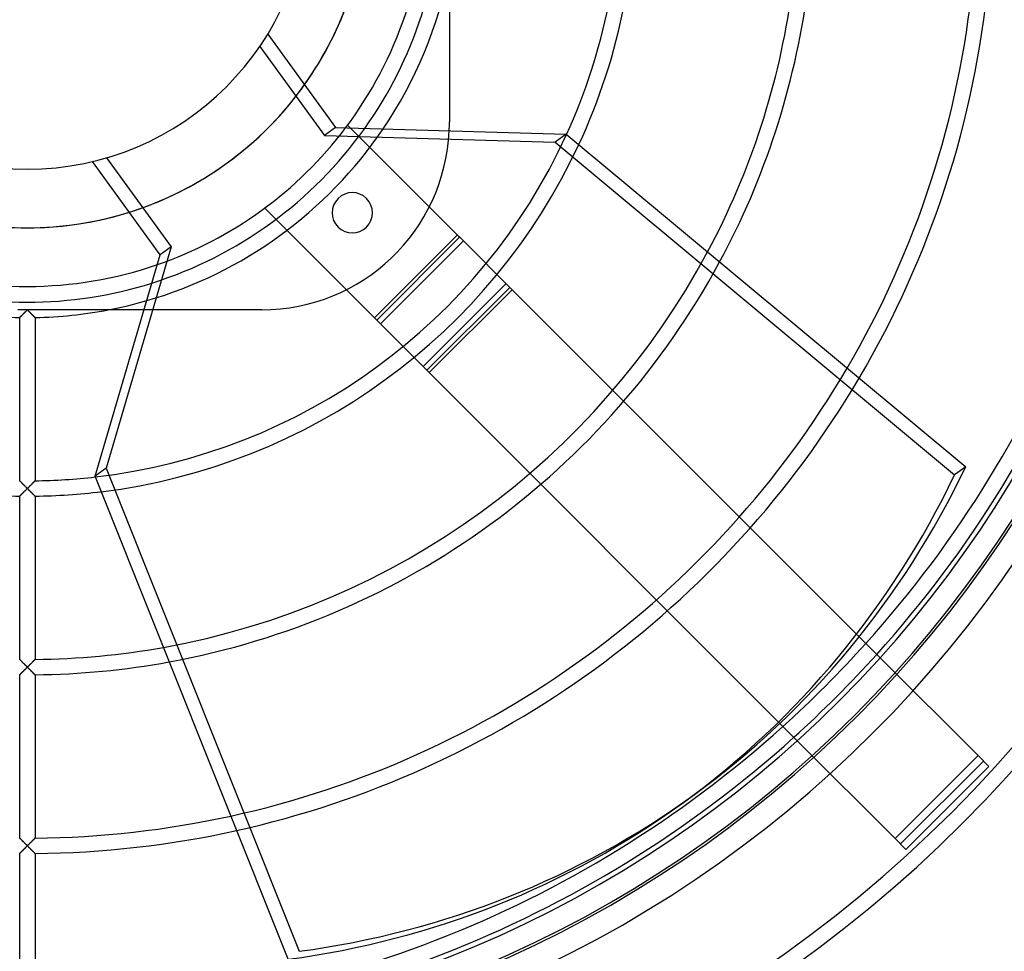
# Model space of a CAD drawing. Extents: x -200 to 200, y -200 to 200.
# Drawn here: x -1 to 127, y -138 to -17 of the extents above; entities that cross this region are included whole.
import ezdxf

# ---------------------------------------------------------------- set-up
doc = ezdxf.new("R2010")
doc.units = 0
doc.layers.add('HIDDEN', color=7, linetype='CONTINUOUS')
doc.layers.add('THICK', color=7, linetype='CONTINUOUS')

msp = doc.modelspace()

# ---------------------------------------------------------------- linework, layer by layer
at = {"layer": 'HIDDEN'}
for p, q in [((54.9, -30.5), (54.9, -30.5)), ((41.66, -30.87), (41.66, -30.87)), ((56.22, -45.44), (42.03, -31.25)), ((10.29, -35.12), (18.72, -46.72)), ((30.87, -41.66), (30.87, -41.66)), ((30.87, -41.66), (45.44, -56.22)), ((56.72, -45.94), (55.52, -44.73)), ((45.15, -55.93), (55.93, -45.15)), ((45.44, -56.22), (56.22, -45.44)), ((45.94, -56.72), (56.72, -45.94)), ((56.72, -45.94), (63.06, -52.27)), ((18.72, -46.72), (10.24, -75.5)), ((18.72, -46.72), (17.28, -47.76)), ((51.48, -62.26), (62.26, -51.48)), ((51.98, -62.76), (62.76, -51.98)), ((63.06, -52.27), (52.27, -63.06)), ((108.2, -97.42), (63.06, -52.27)), ((-0.92, -54.9), (-1.23, -54.9)), ((-0.61, -54.9), (-0.92, -54.9)), ((-0.3, -54.9), (-0.61, -54.9)), ((0, -54.9), (-0.3, -54.9)), ((-0.2, -55.1), (-0.15, -55.05)), ((-0.15, -55.05), (-0.1, -55)), ((-0.1, -55), (-0.05, -54.95)), ((-0.05, -54.95), (0, -54.9)), ((0, -54.9), (0.05, -54.95)), ((0.3, -54.9), (0, -54.9)), ((0.05, -54.95), (0.1, -55)), ((0.1, -55), (0.15, -55.05)), ((0.15, -55.05), (0.2, -55.1)), ((0.61, -54.9), (0.3, -54.9)), ((0.92, -54.9), (0.61, -54.9)), ((1.23, -54.9), (0.92, -54.9)), ((1.55, -54.9), (1.23, -54.9)), ((1.87, -54.9), (1.55, -54.9)), ((2.19, -54.9), (1.87, -54.9)), ((2.51, -54.9), (2.19, -54.9)), ((2.83, -54.9), (2.51, -54.9)), ((3.15, -54.9), (2.83, -54.9)), ((3.48, -54.9), (3.15, -54.9)), ((3.8, -54.9), (3.48, -54.9)), ((4.13, -54.9), (3.8, -54.9)), ((4.46, -54.9), (4.13, -54.9)), ((4.78, -54.9), (4.46, -54.9)), ((5.11, -54.9), (4.78, -54.9)), ((5.43, -54.9), (5.11, -54.9)), ((5.76, -54.9), (5.43, -54.9)), ((6.08, -54.9), (5.76, -54.9)), ((6.4, -54.9), (6.08, -54.9)), ((6.72, -54.9), (6.4, -54.9)), ((7.04, -54.9), (6.72, -54.9)), ((7.36, -54.9), (7.04, -54.9)), ((7.67, -54.9), (7.36, -54.9)), ((7.98, -54.9), (7.67, -54.9)), ((8.29, -54.9), (7.98, -54.9)), ((8.59, -54.9), (8.29, -54.9)), ((8.9, -54.9), (8.59, -54.9)), ((9.2, -54.9), (8.9, -54.9)), ((9.49, -54.9), (9.2, -54.9)), ((9.78, -54.9), (9.49, -54.9)), ((10.07, -54.9), (9.78, -54.9)), ((10.35, -54.9), (10.07, -54.9)), ((10.53, -54.9), (10.35, -54.9)), ((30.5, -54.9), (15.18, -54.9)), ((30.5, -54.9), (30.5, -54.9)), ((-1, -55.89), (-0.99, -55.88)), ((-1, -55.89), (-1, -55.89)), ((-0.99, -55.88), (-0.98, -55.87)), ((-0.98, -55.87), (-0.96, -55.85)), ((-0.96, -55.85), (-0.94, -55.83)), ((-0.94, -55.83), (-0.92, -55.81)), ((-0.92, -55.81), (-0.89, -55.78)), ((-0.89, -55.78), (-0.86, -55.75)), ((-0.86, -55.75), (-0.83, -55.72)), ((-0.83, -55.72), (-0.79, -55.68)), ((-0.79, -55.68), (-0.75, -55.65)), ((-0.75, -55.65), (-0.71, -55.61)), ((-0.71, -55.61), (-0.67, -55.57)), ((-0.67, -55.57), (-0.63, -55.52)), ((-0.63, -55.52), (-0.58, -55.48)), ((-0.58, -55.48), (-0.54, -55.44)), ((-0.54, -55.44), (-0.49, -55.39)), ((-0.49, -55.39), (-0.44, -55.34)), ((-0.44, -55.34), (-0.4, -55.29)), ((-0.4, -55.29), (-0.35, -55.25)), ((-0.35, -55.25), (-0.3, -55.2)), ((-0.3, -55.2), (-0.25, -55.15)), ((-0.25, -55.15), (-0.2, -55.1)), ((0.2, -55.1), (0.25, -55.15)), ((0.25, -55.15), (0.3, -55.2)), ((0.3, -55.2), (0.35, -55.25)), ((0.35, -55.25), (0.4, -55.29)), ((0.4, -55.29), (0.44, -55.34)), ((0.44, -55.34), (0.49, -55.39)), ((0.49, -55.39), (0.54, -55.44)), ((0.54, -55.44), (0.58, -55.48)), ((0.58, -55.48), (0.63, -55.52)), ((0.63, -55.52), (0.67, -55.57)), ((0.67, -55.57), (0.71, -55.61)), ((0.71, -55.61), (0.75, -55.65)), ((0.75, -55.65), (0.79, -55.68)), ((0.79, -55.68), (0.83, -55.72)), ((0.83, -55.72), (0.86, -55.75)), ((0.86, -55.75), (0.89, -55.78)), ((0.89, -55.78), (0.92, -55.81)), ((0.92, -55.81), (0.94, -55.83)), ((0.94, -55.83), (0.96, -55.85)), ((0.96, -55.85), (0.98, -55.87)), ((0.98, -55.87), (0.99, -55.88)), ((0.99, -55.88), (1, -55.89)), ((1, -55.89), (1, -55.89)), ((45.44, -56.22), (46.15, -56.93)), ((45.94, -56.72), (52.27, -63.06)), ((52.27, -63.06), (97.88, -108.67)), ((10.24, -75.5), (8.81, -76.54)), ((10.24, -75.5), (35.36, -138.32)), ((-1, -77.13), (-1, -77.12)), ((-0.99, -77.13), (-1, -77.13)), ((-0.98, -77.15), (-0.99, -77.13)), ((-0.96, -77.17), (-0.98, -77.15)), ((-0.93, -77.19), (-0.96, -77.17)), ((-0.91, -77.22), (-0.93, -77.19)), ((-0.88, -77.25), (-0.91, -77.22)), ((-0.84, -77.28), (-0.88, -77.25)), ((-0.81, -77.32), (-0.84, -77.28)), ((-0.77, -77.36), (-0.81, -77.32)), ((-0.72, -77.4), (-0.77, -77.36)), ((-0.68, -77.45), (-0.72, -77.4)), ((-0.64, -77.49), (-0.68, -77.45)), ((-0.59, -77.54), (-0.64, -77.49)), ((-0.54, -77.59), (-0.59, -77.54)), ((-0.49, -77.64), (-0.54, -77.59)), ((-0.44, -77.69), (-0.49, -77.64)), ((-0.39, -77.74), (-0.44, -77.69)), ((-0.34, -77.79), (-0.39, -77.74)), ((-0.28, -77.85), (-0.34, -77.79)), ((-0.23, -77.9), (-0.28, -77.85)), ((-0.17, -77.96), (-0.23, -77.9)), ((-0.11, -78.02), (-0.17, -77.96)), ((-0.06, -78.07), (-0.11, -78.02)), ((0, -78.13), (-0.06, -78.07)), ((0.06, -78.07), (0, -78.13)), ((0.11, -78.02), (0.06, -78.07)), ((0.17, -77.96), (0.11, -78.02)), ((0.23, -77.9), (0.17, -77.96)), ((0.28, -77.85), (0.23, -77.9)), ((0.34, -77.79), (0.28, -77.85)), ((0.39, -77.74), (0.34, -77.79)), ((0.44, -77.69), (0.39, -77.74)), ((0.49, -77.64), (0.44, -77.69)), ((0.54, -77.59), (0.49, -77.64)), ((0.59, -77.54), (0.54, -77.59)), ((0.64, -77.49), (0.59, -77.54)), ((0.68, -77.45), (0.64, -77.49)), ((0.72, -77.4), (0.68, -77.45)), ((0.77, -77.36), (0.72, -77.4)), ((0.81, -77.32), (0.77, -77.36)), ((0.84, -77.28), (0.81, -77.32)), ((0.88, -77.25), (0.84, -77.28)), ((0.91, -77.22), (0.88, -77.25)), ((0.93, -77.19), (0.91, -77.22)), ((0.96, -77.17), (0.93, -77.19)), ((0.98, -77.15), (0.96, -77.17)), ((0.99, -77.13), (0.98, -77.15)), ((1, -77.13), (0.99, -77.13)), ((1, -77.12), (1, -77.13)), ((-1, -79.12), (-0.99, -79.11)), ((-1, -79.12), (-1, -79.12)), ((-0.99, -79.11), (-0.98, -79.1)), ((-0.98, -79.1), (-0.96, -79.08)), ((-0.96, -79.08), (-0.94, -79.06)), ((-0.94, -79.06), (-0.91, -79.04)), ((-0.91, -79.04), (-0.88, -79.01)), ((-0.88, -79.01), (-0.85, -78.97)), ((-0.85, -78.97), (-0.81, -78.94)), ((-0.81, -78.94), (-0.78, -78.9)), ((-0.78, -78.9), (-0.74, -78.86)), ((-0.74, -78.86), (-0.69, -78.82)), ((-0.69, -78.82), (-0.65, -78.78)), ((-0.65, -78.78), (-0.6, -78.73)), ((-0.6, -78.73), (-0.56, -78.69)), ((-0.56, -78.69), (-0.51, -78.64)), ((-0.51, -78.64), (-0.46, -78.59)), ((-0.46, -78.59), (-0.41, -78.54)), ((-0.41, -78.54), (-0.36, -78.49)), ((-0.36, -78.49), (-0.31, -78.44)), ((-0.31, -78.44), (-0.26, -78.39)), ((-0.26, -78.39), (-0.21, -78.34)), ((-0.21, -78.34), (-0.16, -78.29)), ((-0.16, -78.29), (-0.1, -78.23)), ((-0.1, -78.23), (-0.05, -78.18)), ((-0.05, -78.18), (0, -78.13)), ((0, -78.13), (0.05, -78.18)), ((0.05, -78.18), (0.1, -78.23)), ((0.1, -78.23), (0.15, -78.28)), ((0.15, -78.28), (0.2, -78.33)), ((0.2, -78.33), (0.25, -78.38)), ((0.25, -78.38), (0.3, -78.43)), ((0.3, -78.43), (0.35, -78.48)), ((0.35, -78.48), (0.4, -78.53)), ((0.4, -78.53), (0.44, -78.57)), ((0.44, -78.57), (0.49, -78.62)), ((0.49, -78.62), (0.54, -78.67)), ((0.54, -78.67), (0.58, -78.71)), ((0.58, -78.71), (0.63, -78.75)), ((0.63, -78.75), (0.67, -78.8)), ((0.67, -78.8), (0.71, -78.84)), ((0.71, -78.84), (0.75, -78.88)), ((0.75, -78.88), (0.79, -78.92)), ((0.79, -78.92), (0.83, -78.95)), ((0.83, -78.95), (0.86, -78.98)), ((0.86, -78.98), (0.89, -79.01)), ((0.89, -79.01), (0.92, -79.04)), ((0.92, -79.04), (0.94, -79.07)), ((0.94, -79.07), (0.96, -79.09)), ((0.96, -79.09), (0.98, -79.1)), ((0.98, -79.1), (0.99, -79.11)), ((0.99, -79.11), (1, -79.12)), ((1, -79.12), (1, -79.12)), ((-0.99, -100.37), (-1, -100.36)), ((-1, -100.36), (-1, -100.36)), ((-0.97, -100.38), (-0.99, -100.37)), ((-0.96, -100.4), (-0.97, -100.38)), ((-0.93, -100.42), (-0.96, -100.4)), ((-0.9, -100.45), (-0.93, -100.42)), ((-0.87, -100.48), (-0.9, -100.45)), ((-0.84, -100.52), (-0.87, -100.48)), ((-0.8, -100.56), (-0.84, -100.52)), ((-0.76, -100.6), (-0.8, -100.56)), ((-0.72, -100.64), (-0.76, -100.6)), ((-0.67, -100.69), (-0.72, -100.64)), ((-0.63, -100.73), (-0.67, -100.69)), ((-0.58, -100.78), (-0.63, -100.73)), ((-0.53, -100.83), (-0.58, -100.78)), ((-0.48, -100.88), (-0.53, -100.83)), ((-0.43, -100.93), (-0.48, -100.88)), ((-0.38, -100.98), (-0.43, -100.93)), ((-0.32, -101.04), (-0.38, -100.98)), ((-0.27, -101.09), (-0.32, -101.04)), ((-0.22, -101.14), (-0.27, -101.09)), ((-0.16, -101.2), (-0.22, -101.14)), ((0.22, -101.14), (0.16, -101.2)), ((0.27, -101.09), (0.22, -101.14)), ((0.32, -101.04), (0.27, -101.09)), ((0.38, -100.98), (0.32, -101.04)), ((0.43, -100.93), (0.38, -100.98)), ((0.48, -100.88), (0.43, -100.93)), ((0.53, -100.83), (0.48, -100.88)), ((0.58, -100.78), (0.53, -100.83)), ((0.63, -100.73), (0.58, -100.78)), ((0.67, -100.69), (0.63, -100.73)), ((0.72, -100.64), (0.67, -100.69)), ((0.76, -100.6), (0.72, -100.64)), ((0.8, -100.56), (0.76, -100.6)), ((0.84, -100.52), (0.8, -100.56)), ((0.87, -100.48), (0.84, -100.52)), ((0.9, -100.45), (0.87, -100.48)), ((0.93, -100.42), (0.9, -100.45)), ((0.96, -100.4), (0.93, -100.42)), ((0.97, -100.38), (0.96, -100.4)), ((0.99, -100.37), (0.97, -100.38)), ((1, -100.36), (0.99, -100.37)), ((1, -100.36), (1, -100.36)), ((123.66, -112.87), (110.93, -100.15)), ((-1, -102.36), (-1, -102.35)), ((-1, -102.35), (-0.99, -102.35)), ((-0.99, -102.35), (-0.98, -102.33)), ((-0.98, -102.33), (-0.96, -102.32)), ((-0.96, -102.32), (-0.94, -102.3)), ((-0.94, -102.3), (-0.92, -102.27)), ((-0.92, -102.27), (-0.89, -102.25)), ((-0.89, -102.25), (-0.86, -102.22)), ((-0.86, -102.22), (-0.83, -102.18)), ((-0.83, -102.18), (-0.79, -102.15)), ((-0.79, -102.15), (-0.75, -102.11)), ((-0.75, -102.11), (-0.71, -102.07)), ((-0.71, -102.07), (-0.67, -102.03)), ((-0.67, -102.03), (-0.63, -101.99)), ((-0.63, -101.99), (-0.58, -101.94)), ((-0.58, -101.94), (-0.54, -101.9)), ((-0.54, -101.9), (-0.49, -101.85)), ((-0.49, -101.85), (-0.44, -101.8)), ((-0.44, -101.8), (-0.4, -101.76)), ((-0.4, -101.76), (-0.35, -101.71)), ((-0.35, -101.71), (-0.3, -101.66)), ((-0.3, -101.66), (-0.25, -101.61)), ((-0.25, -101.61), (-0.2, -101.56)), ((-0.2, -101.56), (-0.15, -101.51)), ((-0.11, -101.25), (-0.16, -101.2)), ((-0.15, -101.51), (-0.1, -101.46)), ((-0.05, -101.31), (-0.11, -101.25)), ((-0.1, -101.46), (-0.05, -101.41)), ((0, -101.36), (-0.05, -101.31)), ((-0.05, -101.41), (0, -101.36)), ((0.05, -101.31), (0, -101.36)), ((0, -101.36), (0.05, -101.41)), ((0.11, -101.25), (0.05, -101.31)), ((0.05, -101.41), (0.1, -101.46)), ((0.1, -101.46), (0.15, -101.51)), ((0.16, -101.2), (0.11, -101.25)), ((0.15, -101.51), (0.2, -101.56)), ((0.2, -101.56), (0.25, -101.61)), ((0.25, -101.61), (0.3, -101.66)), ((0.3, -101.66), (0.35, -101.71)), ((0.35, -101.71), (0.4, -101.76)), ((0.4, -101.76), (0.44, -101.8)), ((0.44, -101.8), (0.49, -101.85)), ((0.49, -101.85), (0.54, -101.9)), ((0.54, -101.9), (0.58, -101.94)), ((0.58, -101.94), (0.63, -101.99)), ((0.63, -101.99), (0.67, -102.03)), ((0.67, -102.03), (0.71, -102.07)), ((0.71, -102.07), (0.75, -102.11)), ((0.75, -102.11), (0.79, -102.15)), ((0.79, -102.15), (0.83, -102.18)), ((0.83, -102.18), (0.86, -102.22)), ((0.86, -102.22), (0.89, -102.25)), ((0.89, -102.25), (0.92, -102.27)), ((0.92, -102.27), (0.94, -102.3)), ((0.94, -102.3), (0.96, -102.32)), ((0.96, -102.32), (0.98, -102.33)), ((0.98, -102.33), (0.99, -102.35)), ((0.99, -102.35), (1, -102.35)), ((1, -102.35), (1, -102.36)), ((100.15, -110.93), (112.87, -123.66)), ((123.66, -112.87), (112.87, -123.66)), ((124.36, -113.58), (113.58, -124.36)), ((123.66, -112.87), (123.66, -112.87)), ((125.07, -114.29), (123.66, -112.87)), ((114.29, -125.07), (125.07, -114.29)), ((125.07, -114.29), (125.07, -114.29)), ((-0.99, -123.6), (-1, -123.59)), ((-1, -123.59), (-1, -123.59)), ((-0.97, -123.61), (-0.99, -123.6)), ((-0.96, -123.63), (-0.97, -123.61)), ((-0.93, -123.65), (-0.96, -123.63)), ((-0.9, -123.68), (-0.93, -123.65)), ((-0.87, -123.71), (-0.9, -123.68)), ((-0.84, -123.75), (-0.87, -123.71)), ((-0.8, -123.79), (-0.84, -123.75)), ((-0.76, -123.83), (-0.8, -123.79)), ((-0.72, -123.87), (-0.76, -123.83)), ((-0.67, -123.92), (-0.72, -123.87)), ((-0.63, -123.96), (-0.67, -123.92)), ((-0.58, -124.01), (-0.63, -123.96)), ((-0.53, -124.06), (-0.58, -124.01)), ((-0.48, -124.11), (-0.53, -124.06)), ((-0.43, -124.16), (-0.48, -124.11)), ((-0.38, -124.21), (-0.43, -124.16)), ((-0.32, -124.27), (-0.38, -124.21)), ((0.38, -124.21), (0.32, -124.27)), ((0.43, -124.16), (0.38, -124.21)), ((0.48, -124.11), (0.43, -124.16)), ((0.53, -124.06), (0.48, -124.11)), ((0.58, -124.01), (0.53, -124.06)), ((0.63, -123.96), (0.58, -124.01)), ((0.67, -123.92), (0.63, -123.96)), ((0.72, -123.87), (0.67, -123.92)), ((0.76, -123.83), (0.72, -123.87)), ((0.8, -123.79), (0.76, -123.83)), ((0.84, -123.75), (0.8, -123.79)), ((0.87, -123.71), (0.84, -123.75)), ((0.9, -123.68), (0.87, -123.71)), ((0.93, -123.65), (0.9, -123.68)), ((0.96, -123.63), (0.93, -123.65)), ((0.97, -123.61), (0.96, -123.63)), ((0.99, -123.6), (0.97, -123.61)), ((1, -123.59), (0.99, -123.6)), ((1, -123.59), (1, -123.59)), ((112.87, -123.66), (112.87, -123.66)), ((112.87, -123.66), (114.29, -125.07)), ((-0.94, -125.53), (-0.92, -125.5)), ((-0.92, -125.5), (-0.89, -125.48)), ((-0.89, -125.48), (-0.86, -125.45)), ((-0.86, -125.45), (-0.83, -125.41)), ((-0.83, -125.41), (-0.79, -125.38)), ((-0.79, -125.38), (-0.75, -125.34)), ((-0.75, -125.34), (-0.71, -125.3)), ((-0.71, -125.3), (-0.67, -125.26)), ((-0.67, -125.26), (-0.63, -125.22)), ((-0.63, -125.22), (-0.58, -125.17)), ((-0.58, -125.17), (-0.54, -125.13)), ((-0.54, -125.13), (-0.49, -125.08)), ((-0.49, -125.08), (-0.44, -125.03)), ((-0.44, -125.03), (-0.4, -124.99)), ((-0.4, -124.99), (-0.35, -124.94)), ((-0.35, -124.94), (-0.3, -124.89)), ((-0.27, -124.32), (-0.32, -124.27)), ((-0.3, -124.89), (-0.25, -124.84)), ((-0.22, -124.37), (-0.27, -124.32)), ((-0.25, -124.84), (-0.2, -124.79)), ((-0.16, -124.43), (-0.22, -124.37)), ((-0.2, -124.79), (-0.15, -124.74)), ((-0.11, -124.48), (-0.16, -124.43)), ((-0.15, -124.74), (-0.1, -124.69)), ((-0.05, -124.54), (-0.11, -124.48)), ((-0.1, -124.69), (-0.05, -124.64)), ((0, -124.59), (-0.05, -124.54)), ((-0.05, -124.64), (0, -124.59)), ((0.05, -124.54), (0, -124.59)), ((0, -124.59), (0.05, -124.64)), ((0.11, -124.48), (0.05, -124.54)), ((0.05, -124.64), (0.1, -124.69)), ((0.1, -124.69), (0.15, -124.74)), ((0.16, -124.43), (0.11, -124.48)), ((0.15, -124.74), (0.2, -124.79)), ((0.22, -124.37), (0.16, -124.43)), ((0.2, -124.79), (0.25, -124.84)), ((0.27, -124.32), (0.22, -124.37)), ((0.25, -124.84), (0.3, -124.89)), ((0.32, -124.27), (0.27, -124.32)), ((0.3, -124.89), (0.35, -124.94)), ((0.35, -124.94), (0.4, -124.99)), ((0.4, -124.99), (0.44, -125.03)), ((0.44, -125.03), (0.49, -125.08)), ((0.49, -125.08), (0.54, -125.13)), ((0.54, -125.13), (0.58, -125.17)), ((0.58, -125.17), (0.63, -125.22)), ((0.63, -125.22), (0.67, -125.26)), ((0.67, -125.26), (0.71, -125.3)), ((0.71, -125.3), (0.75, -125.34)), ((0.75, -125.34), (0.79, -125.38)), ((0.79, -125.38), (0.83, -125.41)), ((0.83, -125.41), (0.86, -125.45)), ((0.86, -125.45), (0.89, -125.48)), ((0.89, -125.48), (0.92, -125.5)), ((0.92, -125.5), (0.94, -125.53)), ((114.29, -125.07), (114.29, -125.07)), ((-1, -125.59), (-1, -125.58)), ((-1, -125.58), (-0.99, -125.58)), ((-0.99, -125.58), (-0.98, -125.56)), ((-0.98, -125.56), (-0.96, -125.55)), ((-0.96, -125.55), (-0.94, -125.53)), ((0.94, -125.53), (0.96, -125.55)), ((0.96, -125.55), (0.98, -125.56)), ((0.98, -125.56), (0.99, -125.58)), ((0.99, -125.58), (1, -125.58)), ((1, -125.58), (1, -125.59))]:
    msp.add_line(p, q, dxfattribs=at)
for centre, radius, start, end in [((0, 0), 172.05, 180, 270), ((0, 0), 170.05, 180, 270), ((0, 0), 152.19, 180, 0), ((0, 0), 44.23, 180, 0), ((0, 0), 172.05, 270, 0), ((0, 0), 170.05, 270, 0), ((0, 0), 172.05, 270, 0), ((0, 0), 170.05, 270, 0), ((0, 0), 172.05, 180, 270), ((0, 0), 170.05, 180, 270), ((0, 0), 44.23, 287.4158, 324.5842), ((0, 0), 55.9, 286.1339, 325.8661), ((0, 0), 53.9, 287.5012, 324.4988), ((0, 0), 51.85, 289.0381, 322.9618), ((30.5, -30.5), 24.4, 270, 357.4024), ((0, 0), 77.13, 276.5792, 335.4208), ((0, 0), 79.13, 276.9727, 335.0273), ((42.27, -42.27), 2.62, 45, 225), ((42.27, -42.27), 2.62, 225, 45), ((0, 0), 100.36, 280.158, 331.842), ((0, 0), 102.36, 280.3884, 331.6116), ((0, 0), 123.59, 282.3674, 329.6326), ((0, 0), 125.59, 282.5188, 329.4812), ((0, 0), 146.82, 312.023, 317.977), ((0, 0), 148.82, 312.0631, 317.9369)]:
    msp.add_arc(centre, radius, start, end, dxfattribs=at)
msp.add_ellipse((0.72, 0.52), major_axis=(-86.05, 118.44), ratio=0.866025, start_param=2.70526, end_param=3.141593, dxfattribs=at)
at = {"layer": 'THICK'}
for p, q in [((54.9, -10.53), (54.9, -30.5)), ((31.26, -19.04), (40.09, -31.2)), ((30.22, -20.64), (38.65, -32.24)), ((40.09, -31.2), (38.65, -32.24)), ((40.09, -31.2), (70.08, -32.03)), ((42.03, -31.25), (41.66, -30.87)), ((38.65, -32.24), (68.64, -33.07)), ((70.08, -32.03), (68.64, -33.07)), ((68.64, -33.07), (120.62, -76.37)), ((70.08, -32.03), (122.06, -75.33)), ((17.28, -47.76), (8.45, -35.61)), ((8.81, -76.54), (17.28, -47.76)), ((-0.16, -55.06), (-0.21, -55.11)), ((-0.1, -55), (-0.16, -55.06)), ((-0.05, -54.95), (-0.1, -55)), ((0, -54.9), (-0.05, -54.95)), ((0.05, -54.95), (0, -54.9)), ((0.1, -55), (0.05, -54.95)), ((0.16, -55.06), (0.1, -55)), ((0.21, -55.11), (0.16, -55.06)), ((15.18, -54.9), (10.53, -54.9)), ((-0.99, -55.88), (-1, -55.89)), ((-1, -55.89), (-1, -55.89)), ((-1, -77.12), (-1, -55.89)), ((-0.98, -55.87), (-0.99, -55.88)), ((-0.96, -55.85), (-0.98, -55.87)), ((-0.94, -55.83), (-0.96, -55.85)), ((-0.91, -55.8), (-0.94, -55.83)), ((-0.88, -55.78), (-0.91, -55.8)), ((-0.85, -55.74), (-0.88, -55.78)), ((-0.81, -55.71), (-0.85, -55.74)), ((-0.78, -55.67), (-0.81, -55.71)), ((-0.74, -55.63), (-0.78, -55.67)), ((-0.69, -55.59), (-0.74, -55.63)), ((-0.65, -55.55), (-0.69, -55.59)), ((-0.6, -55.5), (-0.65, -55.55)), ((-0.56, -55.45), (-0.6, -55.5)), ((-0.51, -55.41), (-0.56, -55.45)), ((-0.46, -55.36), (-0.51, -55.41)), ((-0.41, -55.31), (-0.46, -55.36)), ((-0.36, -55.26), (-0.41, -55.31)), ((-0.31, -55.21), (-0.36, -55.26)), ((-0.26, -55.16), (-0.31, -55.21)), ((-0.21, -55.11), (-0.26, -55.16)), ((0.26, -55.16), (0.21, -55.11)), ((0.31, -55.21), (0.26, -55.16)), ((0.36, -55.26), (0.31, -55.21)), ((0.41, -55.31), (0.36, -55.26)), ((0.46, -55.36), (0.41, -55.31)), ((0.51, -55.41), (0.46, -55.36)), ((0.56, -55.45), (0.51, -55.41)), ((0.6, -55.5), (0.56, -55.45)), ((0.65, -55.55), (0.6, -55.5)), ((0.69, -55.59), (0.65, -55.55)), ((0.73, -55.63), (0.69, -55.59)), ((0.78, -55.67), (0.73, -55.63)), ((0.81, -55.71), (0.78, -55.67)), ((0.85, -55.74), (0.81, -55.71)), ((0.88, -55.78), (0.85, -55.74)), ((0.91, -55.8), (0.88, -55.78)), ((0.94, -55.83), (0.91, -55.8)), ((0.96, -55.85), (0.94, -55.83)), ((0.98, -55.87), (0.96, -55.85)), ((0.99, -55.88), (0.98, -55.87)), ((1, -55.89), (0.99, -55.88)), ((1, -55.89), (1, -55.89)), ((1, -55.89), (1, -77.12)), ((122.06, -75.33), (120.62, -76.37)), ((33.92, -139.36), (8.81, -76.54)), ((-1, -77.12), (-1, -77.13)), ((-1, -77.13), (-0.99, -77.13)), ((-0.99, -77.13), (-0.98, -77.15)), ((-0.98, -77.15), (-0.96, -77.16)), ((-0.96, -77.16), (-0.94, -77.19)), ((-0.94, -77.19), (-0.91, -77.21)), ((-0.91, -77.21), (-0.89, -77.24)), ((-0.89, -77.24), (-0.85, -77.27)), ((-0.85, -77.27), (-0.82, -77.31)), ((-0.82, -77.31), (-0.78, -77.34)), ((-0.78, -77.34), (-0.74, -77.38)), ((-0.74, -77.38), (-0.7, -77.42)), ((-0.7, -77.42), (-0.66, -77.47)), ((-0.66, -77.47), (-0.62, -77.51)), ((-0.62, -77.51), (-0.57, -77.56)), ((-0.57, -77.56), (-0.52, -77.6)), ((-0.52, -77.6), (-0.48, -77.65)), ((-0.48, -77.65), (-0.43, -77.7)), ((-0.43, -77.7), (-0.38, -77.75)), ((-0.38, -77.75), (-0.33, -77.8)), ((-0.33, -77.8), (-0.27, -77.86)), ((-0.27, -77.86), (-0.22, -77.91)), ((-0.22, -77.91), (-0.17, -77.96)), ((-0.17, -77.96), (-0.11, -78.02)), ((-0.11, -78.02), (-0.06, -78.07)), ((-0.06, -78.07), (0, -78.13)), ((0, -78.13), (0.06, -78.07)), ((0.06, -78.07), (0.11, -78.02)), ((0.11, -78.02), (0.17, -77.96)), ((0.17, -77.96), (0.22, -77.91)), ((0.22, -77.91), (0.27, -77.86)), ((0.27, -77.86), (0.33, -77.8)), ((0.33, -77.8), (0.38, -77.75)), ((0.38, -77.75), (0.43, -77.7)), ((0.43, -77.7), (0.48, -77.65)), ((0.48, -77.65), (0.52, -77.6)), ((0.52, -77.6), (0.57, -77.56)), ((0.57, -77.56), (0.62, -77.51)), ((0.62, -77.51), (0.66, -77.47)), ((0.66, -77.47), (0.7, -77.42)), ((0.7, -77.42), (0.74, -77.38)), ((0.74, -77.38), (0.78, -77.34)), ((0.78, -77.34), (0.82, -77.31)), ((0.82, -77.31), (0.85, -77.27)), ((0.85, -77.27), (0.89, -77.24)), ((0.89, -77.24), (0.91, -77.21)), ((0.91, -77.21), (0.94, -77.19)), ((0.94, -77.19), (0.96, -77.16)), ((0.96, -77.16), (0.98, -77.15)), ((0.98, -77.15), (0.99, -77.13)), ((0.99, -77.13), (1, -77.13)), ((1, -77.13), (1, -77.12)), ((-0.99, -79.11), (-1, -79.12)), ((-1, -79.12), (-1, -79.12)), ((-1, -100.36), (-1, -79.12)), ((-0.98, -79.1), (-0.99, -79.11)), ((-0.96, -79.09), (-0.98, -79.1)), ((-0.94, -79.07), (-0.96, -79.09)), ((-0.92, -79.04), (-0.94, -79.07)), ((-0.89, -79.01), (-0.92, -79.04)), ((-0.86, -78.98), (-0.89, -79.01)), ((-0.83, -78.95), (-0.86, -78.98)), ((-0.79, -78.92), (-0.83, -78.95)), ((-0.75, -78.88), (-0.79, -78.92)), ((-0.71, -78.84), (-0.75, -78.88)), ((-0.67, -78.8), (-0.71, -78.84)), ((-0.63, -78.75), (-0.67, -78.8)), ((-0.58, -78.71), (-0.63, -78.75)), ((-0.54, -78.67), (-0.58, -78.71)), ((-0.49, -78.62), (-0.54, -78.67)), ((-0.44, -78.57), (-0.49, -78.62)), ((-0.4, -78.53), (-0.44, -78.57)), ((-0.35, -78.48), (-0.4, -78.53)), ((-0.3, -78.43), (-0.35, -78.48)), ((-0.25, -78.38), (-0.3, -78.43)), ((-0.2, -78.33), (-0.25, -78.38)), ((-0.15, -78.28), (-0.2, -78.33)), ((-0.1, -78.23), (-0.15, -78.28)), ((-0.05, -78.18), (-0.1, -78.23)), ((0, -78.13), (-0.05, -78.18)), ((0.05, -78.18), (0, -78.13)), ((0.1, -78.23), (0.05, -78.18)), ((0.16, -78.29), (0.1, -78.23)), ((0.21, -78.34), (0.16, -78.29)), ((0.26, -78.39), (0.21, -78.34)), ((0.31, -78.44), (0.26, -78.39)), ((0.36, -78.49), (0.31, -78.44)), ((0.41, -78.54), (0.36, -78.49)), ((0.46, -78.59), (0.41, -78.54)), ((0.51, -78.64), (0.46, -78.59)), ((0.56, -78.69), (0.51, -78.64)), ((0.6, -78.73), (0.56, -78.69)), ((0.65, -78.78), (0.6, -78.73)), ((0.69, -78.82), (0.65, -78.78)), ((0.73, -78.86), (0.69, -78.82)), ((0.78, -78.9), (0.73, -78.86)), ((0.81, -78.94), (0.78, -78.9)), ((0.85, -78.97), (0.81, -78.94)), ((0.88, -79.01), (0.85, -78.97)), ((0.91, -79.04), (0.88, -79.01)), ((0.94, -79.06), (0.91, -79.04)), ((0.96, -79.08), (0.94, -79.06)), ((0.98, -79.1), (0.96, -79.08)), ((0.99, -79.11), (0.98, -79.1)), ((1, -79.12), (0.99, -79.11)), ((1, -79.12), (1, -79.12)), ((1, -79.12), (1, -100.36)), ((110.93, -100.15), (108.2, -97.42)), ((-1, -100.36), (-1, -100.36)), ((-1, -100.36), (-0.99, -100.37)), ((-0.99, -100.37), (-0.98, -100.38)), ((-0.98, -100.38), (-0.96, -100.39)), ((-0.96, -100.39), (-0.94, -100.42)), ((-0.94, -100.42), (-0.91, -100.44)), ((-0.91, -100.44), (-0.89, -100.47)), ((-0.89, -100.47), (-0.85, -100.5)), ((-0.85, -100.5), (-0.82, -100.54)), ((-0.82, -100.54), (-0.78, -100.57)), ((-0.78, -100.57), (-0.74, -100.61)), ((-0.74, -100.61), (-0.7, -100.65)), ((-0.7, -100.65), (-0.66, -100.7)), ((-0.66, -100.7), (-0.62, -100.74)), ((-0.62, -100.74), (-0.57, -100.79)), ((-0.57, -100.79), (-0.53, -100.83)), ((-0.53, -100.83), (-0.48, -100.88)), ((-0.48, -100.88), (-0.43, -100.93)), ((-0.43, -100.93), (-0.38, -100.98)), ((-0.38, -100.98), (-0.33, -101.03)), ((-0.33, -101.03), (-0.27, -101.09)), ((-0.27, -101.09), (-0.22, -101.14)), ((-0.22, -101.14), (-0.17, -101.19)), ((0.17, -101.19), (0.22, -101.14)), ((0.22, -101.14), (0.27, -101.09)), ((0.27, -101.09), (0.33, -101.03)), ((0.33, -101.03), (0.38, -100.98)), ((0.38, -100.98), (0.43, -100.93)), ((0.43, -100.93), (0.48, -100.88)), ((0.48, -100.88), (0.53, -100.83)), ((0.53, -100.83), (0.57, -100.79)), ((0.57, -100.79), (0.62, -100.74)), ((0.62, -100.74), (0.66, -100.7)), ((0.66, -100.7), (0.7, -100.65)), ((0.7, -100.65), (0.74, -100.61)), ((0.74, -100.61), (0.78, -100.57)), ((0.78, -100.57), (0.82, -100.54)), ((0.82, -100.54), (0.85, -100.5)), ((0.85, -100.5), (0.89, -100.47)), ((0.89, -100.47), (0.91, -100.44)), ((0.91, -100.44), (0.94, -100.42)), ((0.94, -100.42), (0.96, -100.39)), ((0.96, -100.39), (0.98, -100.38)), ((0.98, -100.38), (0.99, -100.37)), ((0.99, -100.37), (1, -100.36)), ((1, -100.36), (1, -100.36)), ((-0.99, -102.34), (-1, -102.35)), ((-1, -102.35), (-1, -102.36)), ((-1, -123.59), (-1, -102.36)), ((-0.98, -102.33), (-0.99, -102.34)), ((-0.96, -102.31), (-0.98, -102.33)), ((-0.94, -102.29), (-0.96, -102.31)), ((-0.91, -102.27), (-0.94, -102.29)), ((-0.88, -102.24), (-0.91, -102.27)), ((-0.85, -102.21), (-0.88, -102.24)), ((-0.81, -102.17), (-0.85, -102.21)), ((-0.78, -102.13), (-0.81, -102.17)), ((-0.74, -102.09), (-0.78, -102.13)), ((-0.69, -102.05), (-0.74, -102.09)), ((-0.65, -102.01), (-0.69, -102.05)), ((-0.6, -101.96), (-0.65, -102.01)), ((-0.56, -101.92), (-0.6, -101.96)), ((-0.51, -101.87), (-0.56, -101.92)), ((-0.46, -101.82), (-0.51, -101.87)), ((-0.41, -101.77), (-0.46, -101.82)), ((-0.36, -101.72), (-0.41, -101.77)), ((-0.31, -101.67), (-0.36, -101.72)), ((-0.26, -101.62), (-0.31, -101.67)), ((-0.21, -101.57), (-0.26, -101.62)), ((-0.16, -101.52), (-0.21, -101.57)), ((-0.17, -101.19), (-0.11, -101.25)), ((-0.1, -101.46), (-0.16, -101.52)), ((-0.11, -101.25), (-0.06, -101.3)), ((-0.05, -101.41), (-0.1, -101.46)), ((-0.06, -101.3), (0, -101.36)), ((0, -101.36), (-0.05, -101.41)), ((0, -101.36), (0.06, -101.3)), ((0.05, -101.41), (0, -101.36)), ((0.1, -101.46), (0.05, -101.41)), ((0.06, -101.3), (0.11, -101.25)), ((0.16, -101.52), (0.1, -101.46)), ((0.11, -101.25), (0.17, -101.19)), ((0.21, -101.57), (0.16, -101.52)), ((0.26, -101.62), (0.21, -101.57)), ((0.31, -101.67), (0.26, -101.62)), ((0.36, -101.72), (0.31, -101.67)), ((0.41, -101.77), (0.36, -101.72)), ((0.46, -101.82), (0.41, -101.77)), ((0.51, -101.87), (0.46, -101.82)), ((0.56, -101.92), (0.51, -101.87)), ((0.6, -101.96), (0.56, -101.92)), ((0.65, -102.01), (0.6, -101.96)), ((0.69, -102.05), (0.65, -102.01)), ((0.73, -102.09), (0.69, -102.05)), ((0.78, -102.13), (0.73, -102.09)), ((0.81, -102.17), (0.78, -102.13)), ((0.85, -102.21), (0.81, -102.17)), ((0.88, -102.24), (0.85, -102.21)), ((0.91, -102.27), (0.88, -102.24)), ((0.94, -102.29), (0.91, -102.27)), ((0.96, -102.31), (0.94, -102.29)), ((0.98, -102.33), (0.96, -102.31)), ((0.99, -102.34), (0.98, -102.33)), ((1, -102.35), (0.99, -102.34)), ((1, -102.36), (1, -102.35)), ((1, -102.36), (1, -123.59)), ((97.88, -108.67), (100.15, -110.93)), ((85.33, -118.96), (86.77, -117.92)), ((-1, -123.59), (-1, -123.59)), ((-1, -123.59), (-0.99, -123.6)), ((-0.99, -123.6), (-0.98, -123.61)), ((-0.98, -123.61), (-0.96, -123.63)), ((-0.96, -123.63), (-0.94, -123.65)), ((-0.94, -123.65), (-0.91, -123.67)), ((-0.91, -123.67), (-0.88, -123.7)), ((-0.88, -123.7), (-0.85, -123.73)), ((-0.85, -123.73), (-0.82, -123.77)), ((-0.82, -123.77), (-0.78, -123.81)), ((-0.78, -123.81), (-0.74, -123.85)), ((-0.74, -123.85), (-0.7, -123.89)), ((-0.7, -123.89), (-0.66, -123.93)), ((-0.66, -123.93), (-0.61, -123.97)), ((-0.61, -123.97), (-0.57, -124.02)), ((-0.57, -124.02), (-0.52, -124.07)), ((-0.52, -124.07), (-0.47, -124.11)), ((-0.47, -124.11), (-0.43, -124.16)), ((-0.43, -124.16), (-0.38, -124.21)), ((-0.38, -124.21), (-0.32, -124.27)), ((0.32, -124.27), (0.38, -124.21)), ((0.38, -124.21), (0.43, -124.16)), ((0.43, -124.16), (0.47, -124.11)), ((0.47, -124.11), (0.52, -124.07)), ((0.52, -124.07), (0.57, -124.02)), ((0.57, -124.02), (0.61, -123.97)), ((0.61, -123.97), (0.66, -123.93)), ((0.66, -123.93), (0.7, -123.89)), ((0.7, -123.89), (0.74, -123.85)), ((0.74, -123.85), (0.78, -123.81)), ((0.78, -123.81), (0.82, -123.77)), ((0.82, -123.77), (0.85, -123.73)), ((0.85, -123.73), (0.88, -123.7)), ((0.88, -123.7), (0.91, -123.67)), ((0.91, -123.67), (0.94, -123.65)), ((0.94, -123.65), (0.96, -123.63)), ((0.96, -123.63), (0.98, -123.61)), ((0.98, -123.61), (0.99, -123.6)), ((0.99, -123.6), (1, -123.59)), ((1, -123.59), (1, -123.59)), ((-0.91, -125.5), (-0.94, -125.52)), ((-0.88, -125.47), (-0.91, -125.5)), ((-0.85, -125.44), (-0.88, -125.47)), ((-0.81, -125.4), (-0.85, -125.44)), ((-0.78, -125.36), (-0.81, -125.4)), ((-0.74, -125.32), (-0.78, -125.36)), ((-0.69, -125.28), (-0.74, -125.32)), ((-0.65, -125.24), (-0.69, -125.28)), ((-0.6, -125.19), (-0.65, -125.24)), ((-0.56, -125.15), (-0.6, -125.19)), ((-0.51, -125.1), (-0.56, -125.15)), ((-0.46, -125.05), (-0.51, -125.1)), ((-0.41, -125), (-0.46, -125.05)), ((-0.36, -124.95), (-0.41, -125)), ((-0.31, -124.9), (-0.36, -124.95)), ((-0.32, -124.27), (-0.27, -124.32)), ((-0.26, -124.85), (-0.31, -124.9)), ((-0.27, -124.32), (-0.22, -124.37)), ((-0.21, -124.8), (-0.26, -124.85)), ((-0.22, -124.37), (-0.16, -124.43)), ((-0.16, -124.75), (-0.21, -124.8)), ((-0.16, -124.43), (-0.11, -124.48)), ((-0.1, -124.69), (-0.16, -124.75)), ((-0.11, -124.48), (-0.06, -124.53)), ((-0.05, -124.64), (-0.1, -124.69)), ((-0.06, -124.53), (0, -124.59)), ((0, -124.59), (-0.05, -124.64)), ((0, -124.59), (0.06, -124.53)), ((0.05, -124.64), (0, -124.59)), ((0.1, -124.69), (0.05, -124.64)), ((0.06, -124.53), (0.11, -124.48)), ((0.16, -124.75), (0.1, -124.69)), ((0.11, -124.48), (0.16, -124.43)), ((0.16, -124.43), (0.22, -124.37)), ((0.21, -124.8), (0.16, -124.75)), ((0.26, -124.85), (0.21, -124.8)), ((0.22, -124.37), (0.27, -124.32)), ((0.31, -124.9), (0.26, -124.85)), ((0.27, -124.32), (0.32, -124.27)), ((0.36, -124.95), (0.31, -124.9)), ((0.41, -125), (0.36, -124.95)), ((0.46, -125.05), (0.41, -125)), ((0.51, -125.1), (0.46, -125.05)), ((0.56, -125.15), (0.51, -125.1)), ((0.6, -125.19), (0.56, -125.15)), ((0.65, -125.24), (0.6, -125.19)), ((0.69, -125.28), (0.65, -125.24)), ((0.73, -125.32), (0.69, -125.28)), ((0.78, -125.36), (0.73, -125.32)), ((0.81, -125.4), (0.78, -125.36)), ((0.85, -125.44), (0.81, -125.4)), ((0.88, -125.47), (0.85, -125.44)), ((0.91, -125.5), (0.88, -125.47)), ((0.94, -125.52), (0.91, -125.5)), ((-0.99, -125.58), (-1, -125.58)), ((-1, -125.58), (-1, -125.59)), ((-1, -146.82), (-1, -125.59)), ((-0.98, -125.56), (-0.99, -125.58)), ((-0.96, -125.55), (-0.98, -125.56)), ((-0.94, -125.52), (-0.96, -125.55)), ((0.96, -125.55), (0.94, -125.52)), ((0.98, -125.56), (0.96, -125.55)), ((0.99, -125.58), (0.98, -125.56)), ((1, -125.58), (0.99, -125.58)), ((1, -125.59), (1, -125.58)), ((1, -125.59), (1, -146.82))]:
    msp.add_line(p, q, dxfattribs=at)
for centre, radius, start, end in [((0, 0), 152.5, 90, 270), ((0, 0), 152.5, 270, 90), ((0, 0), 155.5, 180, 0), ((0, 0), 149.45, 180, 0), ((0, 0), 36.6, 180, 0), ((0, 0), 51.85, 322.9618, 0), ((0, 0), 44.23, 324.5842, 359.4158), ((0, 0), 53.9, 324.4988, 359.5012), ((0, 0), 146.82, 317.977, 359.6098), ((0, 0), 148.82, 317.9369, 359.615), ((0, 0), 55.9, 325.8661, 349.1462), ((0, 0), 123.59, 329.6326, 354.3674), ((0, 0), 125.59, 329.4812, 354.5188), ((0, 0), 100.36, 331.842, 352.158), ((0, 0), 102.36, 331.6116, 352.3884), ((0, 0), 77.13, 335.4208, 348.5792), ((0, 0), 79.13, 335.0273, 348.9727), ((30.5, -30.5), 24.4, 357.4024, 0), ((0, 0), 44.23, 252.5842, 287.4158), ((0, 0), 51.85, 250.9618, 270), ((0, 0), 51.85, 270, 289.0381), ((0, 0), 53.9, 252.4988, 287.5012), ((0, 0), 55.9, 280.8538, 286.1339), ((0, 0), 55.9, 259.1462, 268.975), ((0, 0), 55.9, 271.025, 280.8538), ((0, 0), 77.13, 270.7429, 276.5792), ((0, 0), 79.13, 263.0273, 269.2759), ((0, 0), 79.13, 270.7241, 276.9727), ((0, 0), 100.36, 270.5709, 280.158), ((0, 0), 102.36, 270.5597, 280.3884), ((0, 0), 146.82, 227.9769, 269.6098), ((0, 0), 146.82, 270.3903, 312.023), ((0, 0), 148.82, 270.385, 312.0631), ((0, 0), 123.59, 270.4636, 282.3674), ((0, 0), 125.59, 270.4562, 282.5188)]:
    msp.add_arc(centre, radius, start, end, dxfattribs=at)
for centre, major_axis, start_param, end_param in [((0.72, 0.52), (-86.05, 118.44), 3.141593, 3.577925), ((-0.72, -0.52), (86.05, -118.44), 0, 0.436332), ((-0.72, -0.52), (86.05, -118.44), -0.436332, 0)]:
    msp.add_ellipse(centre, major_axis=major_axis, ratio=0.866025, start_param=start_param, end_param=end_param, dxfattribs=at)

doc.saveas('drawing.dxf')
